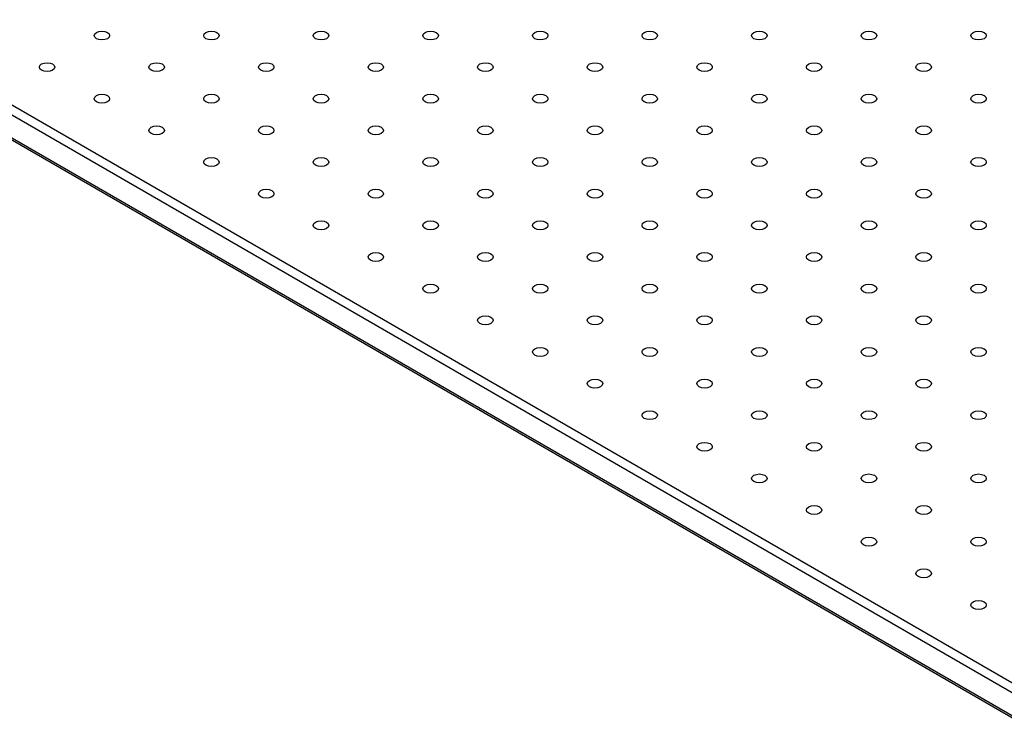
# Model space of a CAD drawing. Units: millimetres. Extents: x 5 to 289, y 4 to 204.
# Drawn here: x 219 to 254, y 115 to 140 of the extents above; entities that cross this region are included whole.
import ezdxf

# ---------------------------------------------------------------- set-up
doc = ezdxf.new("R2010")
doc.units = ezdxf.units.MM

msp = doc.modelspace()

# ---------------------------------------------------------------- linework, layer by layer
at = {"color": 7, "linetype": 'Continuous', "lineweight": 30}
for p, q in [((255.0587, 115.8315), (161.5635, 169.8051)), ((161.7207, 170.0773), (255.2159, 116.1036)), ((161.5635, 168.9886), (255.0587, 115.0149)), ((161.6096, 168.8868), (255.1048, 114.9132))]:
    msp.add_line(p, q, dxfattribs=at)
at = {"color": 7, "linetype": 'Continuous', "lineweight": 30, "flags": 128}
for points in [[(221.864, 139.7114), (221.9541, 139.7462), (222.0604, 139.7584), (222.1667, 139.7462), (222.2568, 139.7114), (222.3171, 139.6594), (222.3382, 139.598), (222.3171, 139.5367), (222.2568, 139.4847), (222.1667, 139.4499), (222.0604, 139.4377), (221.9541, 139.4499), (221.864, 139.4847), (221.8038, 139.5367), (221.7827, 139.598), (221.8038, 139.6594), (221.864, 139.7114)], [(225.7924, 139.7114), (225.8825, 139.7462), (225.9888, 139.7584), (226.0951, 139.7462), (226.1852, 139.7114), (226.2454, 139.6594), (226.2666, 139.598), (226.2454, 139.5367), (226.1852, 139.4847), (226.0951, 139.4499), (225.9888, 139.4377), (225.8825, 139.4499), (225.7924, 139.4847), (225.7322, 139.5367), (225.711, 139.598), (225.7322, 139.6594), (225.7924, 139.7114)], [(229.7208, 139.7114), (229.8109, 139.7462), (229.9172, 139.7584), (230.0235, 139.7462), (230.1136, 139.7114), (230.1738, 139.6594), (230.195, 139.598), (230.1738, 139.5367), (230.1136, 139.4847), (230.0235, 139.4499), (229.9172, 139.4377), (229.8109, 139.4499), (229.7208, 139.4847), (229.6605, 139.5367), (229.6394, 139.598), (229.6605, 139.6594), (229.7208, 139.7114)], [(233.6491, 139.7114), (233.7392, 139.7462), (233.8455, 139.7584), (233.9518, 139.7462), (234.042, 139.7114), (234.1022, 139.6594), (234.1233, 139.598), (234.1022, 139.5367), (234.042, 139.4847), (233.9518, 139.4499), (233.8455, 139.4377), (233.7392, 139.4499), (233.6491, 139.4847), (233.5889, 139.5367), (233.5678, 139.598), (233.5889, 139.6594), (233.6491, 139.7114)], [(237.5775, 139.7114), (237.6676, 139.7462), (237.7739, 139.7584), (237.8802, 139.7462), (237.9703, 139.7114), (238.0305, 139.6594), (238.0517, 139.598), (238.0305, 139.5367), (237.9703, 139.4847), (237.8802, 139.4499), (237.7739, 139.4377), (237.6676, 139.4499), (237.5775, 139.4847), (237.5173, 139.5367), (237.4961, 139.598), (237.5173, 139.6594), (237.5775, 139.7114)], [(241.5059, 139.7114), (241.596, 139.7462), (241.7023, 139.7584), (241.8086, 139.7462), (241.8987, 139.7114), (241.9589, 139.6594), (241.9801, 139.598), (241.9589, 139.5367), (241.8987, 139.4847), (241.8086, 139.4499), (241.7023, 139.4377), (241.596, 139.4499), (241.5059, 139.4847), (241.4457, 139.5367), (241.4245, 139.598), (241.4457, 139.6594), (241.5059, 139.7114)], [(245.4342, 139.7114), (245.5244, 139.7462), (245.6307, 139.7584), (245.737, 139.7462), (245.8271, 139.7114), (245.8873, 139.6594), (245.9084, 139.598), (245.8873, 139.5367), (245.8271, 139.4847), (245.737, 139.4499), (245.6307, 139.4377), (245.5244, 139.4499), (245.4342, 139.4847), (245.374, 139.5367), (245.3529, 139.598), (245.374, 139.6594), (245.4342, 139.7114)], [(249.3626, 139.7114), (249.4527, 139.7462), (249.559, 139.7584), (249.6653, 139.7462), (249.7554, 139.7114), (249.8157, 139.6594), (249.8368, 139.598), (249.8157, 139.5367), (249.7554, 139.4847), (249.6653, 139.4499), (249.559, 139.4377), (249.4527, 139.4499), (249.3626, 139.4847), (249.3024, 139.5367), (249.2813, 139.598), (249.3024, 139.6594), (249.3626, 139.7114)], [(253.291, 139.7114), (253.3811, 139.7462), (253.4874, 139.7584), (253.5937, 139.7462), (253.6838, 139.7114), (253.744, 139.6594), (253.7652, 139.598), (253.744, 139.5367), (253.6838, 139.4847), (253.5937, 139.4499), (253.4874, 139.4377), (253.3811, 139.4499), (253.291, 139.4847), (253.2308, 139.5367), (253.2096, 139.598), (253.2308, 139.6594), (253.291, 139.7114)], [(219.8998, 138.5775), (219.9899, 138.6123), (220.0962, 138.6245), (220.2025, 138.6123), (220.2927, 138.5775), (220.3529, 138.5255), (220.374, 138.4641), (220.3529, 138.4028), (220.2927, 138.3508), (220.2025, 138.316), (220.0962, 138.3038), (219.9899, 138.316), (219.8998, 138.3508), (219.8396, 138.4028), (219.8185, 138.4641), (219.8396, 138.5255), (219.8998, 138.5775)], [(223.8282, 138.5775), (223.9183, 138.6123), (224.0246, 138.6245), (224.1309, 138.6123), (224.221, 138.5775), (224.2812, 138.5255), (224.3024, 138.4641), (224.2812, 138.4028), (224.221, 138.3508), (224.1309, 138.316), (224.0246, 138.3038), (223.9183, 138.316), (223.8282, 138.3508), (223.768, 138.4028), (223.7468, 138.4641), (223.768, 138.5255), (223.8282, 138.5775)], [(227.7566, 138.5775), (227.8467, 138.6123), (227.953, 138.6245), (228.0593, 138.6123), (228.1494, 138.5775), (228.2096, 138.5255), (228.2308, 138.4641), (228.2096, 138.4028), (228.1494, 138.3508), (228.0593, 138.316), (227.953, 138.3038), (227.8467, 138.316), (227.7566, 138.3508), (227.6964, 138.4028), (227.6752, 138.4641), (227.6964, 138.5255), (227.7566, 138.5775)], [(231.6849, 138.5775), (231.7751, 138.6123), (231.8814, 138.6245), (231.9877, 138.6123), (232.0778, 138.5775), (232.138, 138.5255), (232.1591, 138.4641), (232.138, 138.4028), (232.0778, 138.3508), (231.9877, 138.316), (231.8814, 138.3038), (231.7751, 138.316), (231.6849, 138.3508), (231.6247, 138.4028), (231.6036, 138.4641), (231.6247, 138.5255), (231.6849, 138.5775)], [(235.6133, 138.5775), (235.7034, 138.6123), (235.8097, 138.6245), (235.916, 138.6123), (236.0061, 138.5775), (236.0664, 138.5255), (236.0875, 138.4641), (236.0664, 138.4028), (236.0061, 138.3508), (235.916, 138.316), (235.8097, 138.3038), (235.7034, 138.316), (235.6133, 138.3508), (235.5531, 138.4028), (235.532, 138.4641), (235.5531, 138.5255), (235.6133, 138.5775)], [(239.5417, 138.5775), (239.6318, 138.6123), (239.7381, 138.6245), (239.8444, 138.6123), (239.9345, 138.5775), (239.9947, 138.5255), (240.0159, 138.4641), (239.9947, 138.4028), (239.9345, 138.3508), (239.8444, 138.316), (239.7381, 138.3038), (239.6318, 138.316), (239.5417, 138.3508), (239.4815, 138.4028), (239.4603, 138.4641), (239.4815, 138.5255), (239.5417, 138.5775)], [(243.4701, 138.5775), (243.5602, 138.6123), (243.6665, 138.6245), (243.7728, 138.6123), (243.8629, 138.5775), (243.9231, 138.5255), (243.9442, 138.4641), (243.9231, 138.4028), (243.8629, 138.3508), (243.7728, 138.316), (243.6665, 138.3038), (243.5602, 138.316), (243.4701, 138.3508), (243.4098, 138.4028), (243.3887, 138.4641), (243.4098, 138.5255), (243.4701, 138.5775)], [(247.3984, 138.5775), (247.4885, 138.6123), (247.5948, 138.6245), (247.7011, 138.6123), (247.7913, 138.5775), (247.8515, 138.5255), (247.8726, 138.4641), (247.8515, 138.4028), (247.7913, 138.3508), (247.7011, 138.316), (247.5948, 138.3038), (247.4885, 138.316), (247.3984, 138.3508), (247.3382, 138.4028), (247.3171, 138.4641), (247.3382, 138.5255), (247.3984, 138.5775)], [(251.3268, 138.5775), (251.4169, 138.6123), (251.5232, 138.6245), (251.6295, 138.6123), (251.7196, 138.5775), (251.7798, 138.5255), (251.801, 138.4641), (251.7798, 138.4028), (251.7196, 138.3508), (251.6295, 138.316), (251.5232, 138.3038), (251.4169, 138.316), (251.3268, 138.3508), (251.2666, 138.4028), (251.2454, 138.4641), (251.2666, 138.5255), (251.3268, 138.5775)], [(221.864, 137.4436), (221.9541, 137.4784), (222.0604, 137.4906), (222.1667, 137.4784), (222.2568, 137.4436), (222.3171, 137.3916), (222.3382, 137.3302), (222.3171, 137.2689), (222.2568, 137.2169), (222.1667, 137.1821), (222.0604, 137.1699), (221.9541, 137.1821), (221.864, 137.2169), (221.8038, 137.2689), (221.7827, 137.3302), (221.8038, 137.3916), (221.864, 137.4436)], [(225.7924, 137.4436), (225.8825, 137.4784), (225.9888, 137.4906), (226.0951, 137.4784), (226.1852, 137.4436), (226.2454, 137.3916), (226.2666, 137.3302), (226.2454, 137.2689), (226.1852, 137.2169), (226.0951, 137.1821), (225.9888, 137.1699), (225.8825, 137.1821), (225.7924, 137.2169), (225.7322, 137.2689), (225.711, 137.3302), (225.7322, 137.3916), (225.7924, 137.4436)], [(229.7208, 137.4436), (229.8109, 137.4784), (229.9172, 137.4906), (230.0235, 137.4784), (230.1136, 137.4436), (230.1738, 137.3916), (230.195, 137.3302), (230.1738, 137.2689), (230.1136, 137.2169), (230.0235, 137.1821), (229.9172, 137.1699), (229.8109, 137.1821), (229.7208, 137.2169), (229.6605, 137.2689), (229.6394, 137.3302), (229.6605, 137.3916), (229.7208, 137.4436)], [(233.6491, 137.4436), (233.7392, 137.4784), (233.8455, 137.4906), (233.9518, 137.4784), (234.042, 137.4436), (234.1022, 137.3916), (234.1233, 137.3302), (234.1022, 137.2689), (234.042, 137.2169), (233.9518, 137.1821), (233.8455, 137.1699), (233.7392, 137.1821), (233.6491, 137.2169), (233.5889, 137.2689), (233.5678, 137.3302), (233.5889, 137.3916), (233.6491, 137.4436)], [(237.5775, 137.4436), (237.6676, 137.4784), (237.7739, 137.4906), (237.8802, 137.4784), (237.9703, 137.4436), (238.0305, 137.3916), (238.0517, 137.3302), (238.0305, 137.2689), (237.9703, 137.2169), (237.8802, 137.1821), (237.7739, 137.1699), (237.6676, 137.1821), (237.5775, 137.2169), (237.5173, 137.2689), (237.4961, 137.3302), (237.5173, 137.3916), (237.5775, 137.4436)], [(241.5059, 137.4436), (241.596, 137.4784), (241.7023, 137.4906), (241.8086, 137.4784), (241.8987, 137.4436), (241.9589, 137.3916), (241.9801, 137.3302), (241.9589, 137.2689), (241.8987, 137.2169), (241.8086, 137.1821), (241.7023, 137.1699), (241.596, 137.1821), (241.5059, 137.2169), (241.4457, 137.2689), (241.4245, 137.3302), (241.4457, 137.3916), (241.5059, 137.4436)], [(245.4342, 137.4436), (245.5244, 137.4784), (245.6307, 137.4906), (245.737, 137.4784), (245.8271, 137.4436), (245.8873, 137.3916), (245.9084, 137.3302), (245.8873, 137.2689), (245.8271, 137.2169), (245.737, 137.1821), (245.6307, 137.1699), (245.5244, 137.1821), (245.4342, 137.2169), (245.374, 137.2689), (245.3529, 137.3302), (245.374, 137.3916), (245.4342, 137.4436)], [(249.3626, 137.4436), (249.4527, 137.4784), (249.559, 137.4906), (249.6653, 137.4784), (249.7554, 137.4436), (249.8157, 137.3916), (249.8368, 137.3302), (249.8157, 137.2689), (249.7554, 137.2169), (249.6653, 137.1821), (249.559, 137.1699), (249.4527, 137.1821), (249.3626, 137.2169), (249.3024, 137.2689), (249.2813, 137.3302), (249.3024, 137.3916), (249.3626, 137.4436)], [(253.291, 137.4436), (253.3811, 137.4784), (253.4874, 137.4906), (253.5937, 137.4784), (253.6838, 137.4436), (253.744, 137.3916), (253.7652, 137.3302), (253.744, 137.2689), (253.6838, 137.2169), (253.5937, 137.1821), (253.4874, 137.1699), (253.3811, 137.1821), (253.291, 137.2169), (253.2308, 137.2689), (253.2096, 137.3302), (253.2308, 137.3916), (253.291, 137.4436)], [(223.8282, 136.3097), (223.9183, 136.3445), (224.0246, 136.3567), (224.1309, 136.3445), (224.221, 136.3097), (224.2812, 136.2577), (224.3024, 136.1963), (224.2812, 136.135), (224.221, 136.083), (224.1309, 136.0482), (224.0246, 136.036), (223.9183, 136.0482), (223.8282, 136.083), (223.768, 136.135), (223.7468, 136.1963), (223.768, 136.2577), (223.8282, 136.3097)], [(227.7566, 136.3097), (227.8467, 136.3445), (227.953, 136.3567), (228.0593, 136.3445), (228.1494, 136.3097), (228.2096, 136.2577), (228.2308, 136.1963), (228.2096, 136.135), (228.1494, 136.083), (228.0593, 136.0482), (227.953, 136.036), (227.8467, 136.0482), (227.7566, 136.083), (227.6964, 136.135), (227.6752, 136.1963), (227.6964, 136.2577), (227.7566, 136.3097)], [(231.6849, 136.3097), (231.7751, 136.3445), (231.8814, 136.3567), (231.9877, 136.3445), (232.0778, 136.3097), (232.138, 136.2577), (232.1591, 136.1963), (232.138, 136.135), (232.0778, 136.083), (231.9877, 136.0482), (231.8814, 136.036), (231.7751, 136.0482), (231.6849, 136.083), (231.6247, 136.135), (231.6036, 136.1963), (231.6247, 136.2577), (231.6849, 136.3097)], [(235.6133, 136.3097), (235.7034, 136.3445), (235.8097, 136.3567), (235.916, 136.3445), (236.0061, 136.3097), (236.0664, 136.2577), (236.0875, 136.1963), (236.0664, 136.135), (236.0061, 136.083), (235.916, 136.0482), (235.8097, 136.036), (235.7034, 136.0482), (235.6133, 136.083), (235.5531, 136.135), (235.532, 136.1963), (235.5531, 136.2577), (235.6133, 136.3097)], [(239.5417, 136.3097), (239.6318, 136.3445), (239.7381, 136.3567), (239.8444, 136.3445), (239.9345, 136.3097), (239.9947, 136.2577), (240.0159, 136.1963), (239.9947, 136.135), (239.9345, 136.083), (239.8444, 136.0482), (239.7381, 136.036), (239.6318, 136.0482), (239.5417, 136.083), (239.4815, 136.135), (239.4603, 136.1963), (239.4815, 136.2577), (239.5417, 136.3097)], [(243.4701, 136.3097), (243.5602, 136.3445), (243.6665, 136.3567), (243.7728, 136.3445), (243.8629, 136.3097), (243.9231, 136.2577), (243.9442, 136.1963), (243.9231, 136.135), (243.8629, 136.083), (243.7728, 136.0482), (243.6665, 136.036), (243.5602, 136.0482), (243.4701, 136.083), (243.4098, 136.135), (243.3887, 136.1963), (243.4098, 136.2577), (243.4701, 136.3097)], [(247.3984, 136.3097), (247.4885, 136.3445), (247.5948, 136.3567), (247.7011, 136.3445), (247.7913, 136.3097), (247.8515, 136.2577), (247.8726, 136.1963), (247.8515, 136.135), (247.7913, 136.083), (247.7011, 136.0482), (247.5948, 136.036), (247.4885, 136.0482), (247.3984, 136.083), (247.3382, 136.135), (247.3171, 136.1963), (247.3382, 136.2577), (247.3984, 136.3097)], [(251.3268, 136.3097), (251.4169, 136.3445), (251.5232, 136.3567), (251.6295, 136.3445), (251.7196, 136.3097), (251.7798, 136.2577), (251.801, 136.1963), (251.7798, 136.135), (251.7196, 136.083), (251.6295, 136.0482), (251.5232, 136.036), (251.4169, 136.0482), (251.3268, 136.083), (251.2666, 136.135), (251.2454, 136.1963), (251.2666, 136.2577), (251.3268, 136.3097)], [(225.7924, 135.1758), (225.8825, 135.2106), (225.9888, 135.2228), (226.0951, 135.2106), (226.1852, 135.1758), (226.2454, 135.1238), (226.2666, 135.0624), (226.2454, 135.0011), (226.1852, 134.9491), (226.0951, 134.9143), (225.9888, 134.9021), (225.8825, 134.9143), (225.7924, 134.9491), (225.7322, 135.0011), (225.711, 135.0624), (225.7322, 135.1238), (225.7924, 135.1758)], [(229.7208, 135.1758), (229.8109, 135.2106), (229.9172, 135.2228), (230.0235, 135.2106), (230.1136, 135.1758), (230.1738, 135.1238), (230.195, 135.0624), (230.1738, 135.0011), (230.1136, 134.9491), (230.0235, 134.9143), (229.9172, 134.9021), (229.8109, 134.9143), (229.7208, 134.9491), (229.6605, 135.0011), (229.6394, 135.0624), (229.6605, 135.1238), (229.7208, 135.1758)], [(233.6491, 135.1758), (233.7392, 135.2106), (233.8455, 135.2228), (233.9518, 135.2106), (234.042, 135.1758), (234.1022, 135.1238), (234.1233, 135.0624), (234.1022, 135.0011), (234.042, 134.9491), (233.9518, 134.9143), (233.8455, 134.9021), (233.7392, 134.9143), (233.6491, 134.9491), (233.5889, 135.0011), (233.5678, 135.0624), (233.5889, 135.1238), (233.6491, 135.1758)], [(237.5775, 135.1758), (237.6676, 135.2106), (237.7739, 135.2228), (237.8802, 135.2106), (237.9703, 135.1758), (238.0305, 135.1238), (238.0517, 135.0624), (238.0305, 135.0011), (237.9703, 134.9491), (237.8802, 134.9143), (237.7739, 134.9021), (237.6676, 134.9143), (237.5775, 134.9491), (237.5173, 135.0011), (237.4961, 135.0624), (237.5173, 135.1238), (237.5775, 135.1758)], [(241.5059, 135.1758), (241.596, 135.2106), (241.7023, 135.2228), (241.8086, 135.2106), (241.8987, 135.1758), (241.9589, 135.1238), (241.9801, 135.0624), (241.9589, 135.0011), (241.8987, 134.9491), (241.8086, 134.9143), (241.7023, 134.9021), (241.596, 134.9143), (241.5059, 134.9491), (241.4457, 135.0011), (241.4245, 135.0624), (241.4457, 135.1238), (241.5059, 135.1758)], [(245.4342, 135.1758), (245.5244, 135.2106), (245.6307, 135.2228), (245.737, 135.2106), (245.8271, 135.1758), (245.8873, 135.1238), (245.9084, 135.0624), (245.8873, 135.0011), (245.8271, 134.9491), (245.737, 134.9143), (245.6307, 134.9021), (245.5244, 134.9143), (245.4342, 134.9491), (245.374, 135.0011), (245.3529, 135.0624), (245.374, 135.1238), (245.4342, 135.1758)], [(249.3626, 135.1758), (249.4527, 135.2106), (249.559, 135.2228), (249.6653, 135.2106), (249.7554, 135.1758), (249.8157, 135.1238), (249.8368, 135.0624), (249.8157, 135.0011), (249.7554, 134.9491), (249.6653, 134.9143), (249.559, 134.9021), (249.4527, 134.9143), (249.3626, 134.9491), (249.3024, 135.0011), (249.2813, 135.0624), (249.3024, 135.1238), (249.3626, 135.1758)], [(253.291, 135.1758), (253.3811, 135.2106), (253.4874, 135.2228), (253.5937, 135.2106), (253.6838, 135.1758), (253.744, 135.1238), (253.7652, 135.0624), (253.744, 135.0011), (253.6838, 134.9491), (253.5937, 134.9143), (253.4874, 134.9021), (253.3811, 134.9143), (253.291, 134.9491), (253.2308, 135.0011), (253.2096, 135.0624), (253.2308, 135.1238), (253.291, 135.1758)], [(227.7566, 134.0419), (227.8467, 134.0767), (227.953, 134.0889), (228.0593, 134.0767), (228.1494, 134.0419), (228.2096, 133.9899), (228.2308, 133.9285), (228.2096, 133.8672), (228.1494, 133.8152), (228.0593, 133.7804), (227.953, 133.7682), (227.8467, 133.7804), (227.7566, 133.8152), (227.6964, 133.8672), (227.6752, 133.9285), (227.6964, 133.9899), (227.7566, 134.0419)], [(231.6849, 134.0419), (231.7751, 134.0767), (231.8814, 134.0889), (231.9877, 134.0767), (232.0778, 134.0419), (232.138, 133.9899), (232.1591, 133.9285), (232.138, 133.8672), (232.0778, 133.8152), (231.9877, 133.7804), (231.8814, 133.7682), (231.7751, 133.7804), (231.6849, 133.8152), (231.6247, 133.8672), (231.6036, 133.9285), (231.6247, 133.9899), (231.6849, 134.0419)], [(235.6133, 134.0419), (235.7034, 134.0767), (235.8097, 134.0889), (235.916, 134.0767), (236.0061, 134.0419), (236.0664, 133.9899), (236.0875, 133.9285), (236.0664, 133.8672), (236.0061, 133.8152), (235.916, 133.7804), (235.8097, 133.7682), (235.7034, 133.7804), (235.6133, 133.8152), (235.5531, 133.8672), (235.532, 133.9285), (235.5531, 133.9899), (235.6133, 134.0419)], [(239.5417, 134.0419), (239.6318, 134.0767), (239.7381, 134.0889), (239.8444, 134.0767), (239.9345, 134.0419), (239.9947, 133.9899), (240.0159, 133.9285), (239.9947, 133.8672), (239.9345, 133.8152), (239.8444, 133.7804), (239.7381, 133.7682), (239.6318, 133.7804), (239.5417, 133.8152), (239.4815, 133.8672), (239.4603, 133.9285), (239.4815, 133.9899), (239.5417, 134.0419)], [(243.4701, 134.0419), (243.5602, 134.0767), (243.6665, 134.0889), (243.7728, 134.0767), (243.8629, 134.0419), (243.9231, 133.9899), (243.9442, 133.9285), (243.9231, 133.8672), (243.8629, 133.8152), (243.7728, 133.7804), (243.6665, 133.7682), (243.5602, 133.7804), (243.4701, 133.8152), (243.4098, 133.8672), (243.3887, 133.9285), (243.4098, 133.9899), (243.4701, 134.0419)], [(247.3984, 134.0419), (247.4885, 134.0767), (247.5948, 134.0889), (247.7011, 134.0767), (247.7913, 134.0419), (247.8515, 133.9899), (247.8726, 133.9285), (247.8515, 133.8672), (247.7913, 133.8152), (247.7011, 133.7804), (247.5948, 133.7682), (247.4885, 133.7804), (247.3984, 133.8152), (247.3382, 133.8672), (247.3171, 133.9285), (247.3382, 133.9899), (247.3984, 134.0419)], [(251.3268, 134.0419), (251.4169, 134.0767), (251.5232, 134.0889), (251.6295, 134.0767), (251.7196, 134.0419), (251.7798, 133.9899), (251.801, 133.9285), (251.7798, 133.8672), (251.7196, 133.8152), (251.6295, 133.7804), (251.5232, 133.7682), (251.4169, 133.7804), (251.3268, 133.8152), (251.2666, 133.8672), (251.2454, 133.9285), (251.2666, 133.9899), (251.3268, 134.0419)], [(229.7208, 132.908), (229.8109, 132.9428), (229.9172, 132.955), (230.0235, 132.9428), (230.1136, 132.908), (230.1738, 132.856), (230.195, 132.7946), (230.1738, 132.7333), (230.1136, 132.6813), (230.0235, 132.6465), (229.9172, 132.6343), (229.8109, 132.6465), (229.7208, 132.6813), (229.6605, 132.7333), (229.6394, 132.7946), (229.6605, 132.856), (229.7208, 132.908)], [(233.6491, 132.908), (233.7392, 132.9428), (233.8455, 132.955), (233.9518, 132.9428), (234.042, 132.908), (234.1022, 132.856), (234.1233, 132.7946), (234.1022, 132.7333), (234.042, 132.6813), (233.9518, 132.6465), (233.8455, 132.6343), (233.7392, 132.6465), (233.6491, 132.6813), (233.5889, 132.7333), (233.5678, 132.7946), (233.5889, 132.856), (233.6491, 132.908)], [(237.5775, 132.908), (237.6676, 132.9428), (237.7739, 132.955), (237.8802, 132.9428), (237.9703, 132.908), (238.0305, 132.856), (238.0517, 132.7946), (238.0305, 132.7333), (237.9703, 132.6813), (237.8802, 132.6465), (237.7739, 132.6343), (237.6676, 132.6465), (237.5775, 132.6813), (237.5173, 132.7333), (237.4961, 132.7946), (237.5173, 132.856), (237.5775, 132.908)], [(241.5059, 132.908), (241.596, 132.9428), (241.7023, 132.955), (241.8086, 132.9428), (241.8987, 132.908), (241.9589, 132.856), (241.9801, 132.7946), (241.9589, 132.7333), (241.8987, 132.6813), (241.8086, 132.6465), (241.7023, 132.6343), (241.596, 132.6465), (241.5059, 132.6813), (241.4457, 132.7333), (241.4245, 132.7946), (241.4457, 132.856), (241.5059, 132.908)], [(245.4342, 132.908), (245.5244, 132.9428), (245.6307, 132.955), (245.737, 132.9428), (245.8271, 132.908), (245.8873, 132.856), (245.9084, 132.7946), (245.8873, 132.7333), (245.8271, 132.6813), (245.737, 132.6465), (245.6307, 132.6343), (245.5244, 132.6465), (245.4342, 132.6813), (245.374, 132.7333), (245.3529, 132.7946), (245.374, 132.856), (245.4342, 132.908)], [(249.3626, 132.908), (249.4527, 132.9428), (249.559, 132.955), (249.6653, 132.9428), (249.7554, 132.908), (249.8157, 132.856), (249.8368, 132.7946), (249.8157, 132.7333), (249.7554, 132.6813), (249.6653, 132.6465), (249.559, 132.6343), (249.4527, 132.6465), (249.3626, 132.6813), (249.3024, 132.7333), (249.2813, 132.7946), (249.3024, 132.856), (249.3626, 132.908)], [(253.291, 132.908), (253.3811, 132.9428), (253.4874, 132.955), (253.5937, 132.9428), (253.6838, 132.908), (253.744, 132.856), (253.7652, 132.7946), (253.744, 132.7333), (253.6838, 132.6813), (253.5937, 132.6465), (253.4874, 132.6343), (253.3811, 132.6465), (253.291, 132.6813), (253.2308, 132.7333), (253.2096, 132.7946), (253.2308, 132.856), (253.291, 132.908)], [(231.6849, 131.7741), (231.7751, 131.8089), (231.8814, 131.8211), (231.9877, 131.8089), (232.0778, 131.7741), (232.138, 131.7221), (232.1591, 131.6607), (232.138, 131.5994), (232.0778, 131.5474), (231.9877, 131.5126), (231.8814, 131.5004), (231.7751, 131.5126), (231.6849, 131.5474), (231.6247, 131.5994), (231.6036, 131.6607), (231.6247, 131.7221), (231.6849, 131.7741)], [(235.6133, 131.7741), (235.7034, 131.8089), (235.8097, 131.8211), (235.916, 131.8089), (236.0061, 131.7741), (236.0664, 131.7221), (236.0875, 131.6607), (236.0664, 131.5994), (236.0061, 131.5474), (235.916, 131.5126), (235.8097, 131.5004), (235.7034, 131.5126), (235.6133, 131.5474), (235.5531, 131.5994), (235.532, 131.6607), (235.5531, 131.7221), (235.6133, 131.7741)], [(239.5417, 131.7741), (239.6318, 131.8089), (239.7381, 131.8211), (239.8444, 131.8089), (239.9345, 131.7741), (239.9947, 131.7221), (240.0159, 131.6607), (239.9947, 131.5994), (239.9345, 131.5474), (239.8444, 131.5126), (239.7381, 131.5004), (239.6318, 131.5126), (239.5417, 131.5474), (239.4815, 131.5994), (239.4603, 131.6607), (239.4815, 131.7221), (239.5417, 131.7741)], [(243.4701, 131.7741), (243.5602, 131.8089), (243.6665, 131.8211), (243.7728, 131.8089), (243.8629, 131.7741), (243.9231, 131.7221), (243.9442, 131.6607), (243.9231, 131.5994), (243.8629, 131.5474), (243.7728, 131.5126), (243.6665, 131.5004), (243.5602, 131.5126), (243.4701, 131.5474), (243.4098, 131.5994), (243.3887, 131.6607), (243.4098, 131.7221), (243.4701, 131.7741)], [(247.3984, 131.7741), (247.4885, 131.8089), (247.5948, 131.8211), (247.7011, 131.8089), (247.7913, 131.7741), (247.8515, 131.7221), (247.8726, 131.6607), (247.8515, 131.5994), (247.7913, 131.5474), (247.7011, 131.5126), (247.5948, 131.5004), (247.4885, 131.5126), (247.3984, 131.5474), (247.3382, 131.5994), (247.3171, 131.6607), (247.3382, 131.7221), (247.3984, 131.7741)], [(251.3268, 131.7741), (251.4169, 131.8089), (251.5232, 131.8211), (251.6295, 131.8089), (251.7196, 131.7741), (251.7798, 131.7221), (251.801, 131.6607), (251.7798, 131.5994), (251.7196, 131.5474), (251.6295, 131.5126), (251.5232, 131.5004), (251.4169, 131.5126), (251.3268, 131.5474), (251.2666, 131.5994), (251.2454, 131.6607), (251.2666, 131.7221), (251.3268, 131.7741)], [(233.6491, 130.6402), (233.7392, 130.675), (233.8455, 130.6872), (233.9518, 130.675), (234.042, 130.6402), (234.1022, 130.5882), (234.1233, 130.5268), (234.1022, 130.4655), (234.042, 130.4135), (233.9518, 130.3787), (233.8455, 130.3665), (233.7392, 130.3787), (233.6491, 130.4135), (233.5889, 130.4655), (233.5678, 130.5268), (233.5889, 130.5882), (233.6491, 130.6402)], [(237.5775, 130.6402), (237.6676, 130.675), (237.7739, 130.6872), (237.8802, 130.675), (237.9703, 130.6402), (238.0305, 130.5882), (238.0517, 130.5268), (238.0305, 130.4655), (237.9703, 130.4135), (237.8802, 130.3787), (237.7739, 130.3665), (237.6676, 130.3787), (237.5775, 130.4135), (237.5173, 130.4655), (237.4961, 130.5268), (237.5173, 130.5882), (237.5775, 130.6402)], [(241.5059, 130.6402), (241.596, 130.675), (241.7023, 130.6872), (241.8086, 130.675), (241.8987, 130.6402), (241.9589, 130.5882), (241.9801, 130.5268), (241.9589, 130.4655), (241.8987, 130.4135), (241.8086, 130.3787), (241.7023, 130.3665), (241.596, 130.3787), (241.5059, 130.4135), (241.4457, 130.4655), (241.4245, 130.5268), (241.4457, 130.5882), (241.5059, 130.6402)], [(245.4342, 130.6402), (245.5244, 130.675), (245.6307, 130.6872), (245.737, 130.675), (245.8271, 130.6402), (245.8873, 130.5882), (245.9084, 130.5268), (245.8873, 130.4655), (245.8271, 130.4135), (245.737, 130.3787), (245.6307, 130.3665), (245.5244, 130.3787), (245.4342, 130.4135), (245.374, 130.4655), (245.3529, 130.5268), (245.374, 130.5882), (245.4342, 130.6402)], [(249.3626, 130.6402), (249.4527, 130.675), (249.559, 130.6872), (249.6653, 130.675), (249.7554, 130.6402), (249.8157, 130.5882), (249.8368, 130.5268), (249.8157, 130.4655), (249.7554, 130.4135), (249.6653, 130.3787), (249.559, 130.3665), (249.4527, 130.3787), (249.3626, 130.4135), (249.3024, 130.4655), (249.2813, 130.5268), (249.3024, 130.5882), (249.3626, 130.6402)], [(253.291, 130.6402), (253.3811, 130.675), (253.4874, 130.6872), (253.5937, 130.675), (253.6838, 130.6402), (253.744, 130.5882), (253.7652, 130.5268), (253.744, 130.4655), (253.6838, 130.4135), (253.5937, 130.3787), (253.4874, 130.3665), (253.3811, 130.3787), (253.291, 130.4135), (253.2308, 130.4655), (253.2096, 130.5268), (253.2308, 130.5882), (253.291, 130.6402)], [(235.6133, 129.5063), (235.7034, 129.5411), (235.8097, 129.5533), (235.916, 129.5411), (236.0061, 129.5063), (236.0664, 129.4543), (236.0875, 129.3929), (236.0664, 129.3316), (236.0061, 129.2796), (235.916, 129.2448), (235.8097, 129.2326), (235.7034, 129.2448), (235.6133, 129.2796), (235.5531, 129.3316), (235.532, 129.3929), (235.5531, 129.4543), (235.6133, 129.5063)], [(239.5417, 129.5063), (239.6318, 129.5411), (239.7381, 129.5533), (239.8444, 129.5411), (239.9345, 129.5063), (239.9947, 129.4543), (240.0159, 129.3929), (239.9947, 129.3316), (239.9345, 129.2796), (239.8444, 129.2448), (239.7381, 129.2326), (239.6318, 129.2448), (239.5417, 129.2796), (239.4815, 129.3316), (239.4603, 129.3929), (239.4815, 129.4543), (239.5417, 129.5063)], [(243.4701, 129.5063), (243.5602, 129.5411), (243.6665, 129.5533), (243.7728, 129.5411), (243.8629, 129.5063), (243.9231, 129.4543), (243.9442, 129.3929), (243.9231, 129.3316), (243.8629, 129.2796), (243.7728, 129.2448), (243.6665, 129.2326), (243.5602, 129.2448), (243.4701, 129.2796), (243.4098, 129.3316), (243.3887, 129.3929), (243.4098, 129.4543), (243.4701, 129.5063)], [(247.3984, 129.5063), (247.4885, 129.5411), (247.5948, 129.5533), (247.7011, 129.5411), (247.7913, 129.5063), (247.8515, 129.4543), (247.8726, 129.3929), (247.8515, 129.3316), (247.7913, 129.2796), (247.7011, 129.2448), (247.5948, 129.2326), (247.4885, 129.2448), (247.3984, 129.2796), (247.3382, 129.3316), (247.3171, 129.3929), (247.3382, 129.4543), (247.3984, 129.5063)], [(251.3268, 129.5063), (251.4169, 129.5411), (251.5232, 129.5533), (251.6295, 129.5411), (251.7196, 129.5063), (251.7798, 129.4543), (251.801, 129.3929), (251.7798, 129.3316), (251.7196, 129.2796), (251.6295, 129.2448), (251.5232, 129.2326), (251.4169, 129.2448), (251.3268, 129.2796), (251.2666, 129.3316), (251.2454, 129.3929), (251.2666, 129.4543), (251.3268, 129.5063)], [(237.5775, 128.3724), (237.6676, 128.4072), (237.7739, 128.4194), (237.8802, 128.4072), (237.9703, 128.3724), (238.0305, 128.3204), (238.0517, 128.259), (238.0305, 128.1977), (237.9703, 128.1457), (237.8802, 128.1109), (237.7739, 128.0987), (237.6676, 128.1109), (237.5775, 128.1457), (237.5173, 128.1977), (237.4961, 128.259), (237.5173, 128.3204), (237.5775, 128.3724)], [(241.5059, 128.3724), (241.596, 128.4072), (241.7023, 128.4194), (241.8086, 128.4072), (241.8987, 128.3724), (241.9589, 128.3204), (241.9801, 128.259), (241.9589, 128.1977), (241.8987, 128.1457), (241.8086, 128.1109), (241.7023, 128.0987), (241.596, 128.1109), (241.5059, 128.1457), (241.4457, 128.1977), (241.4245, 128.259), (241.4457, 128.3204), (241.5059, 128.3724)], [(245.4342, 128.3724), (245.5244, 128.4072), (245.6307, 128.4194), (245.737, 128.4072), (245.8271, 128.3724), (245.8873, 128.3204), (245.9084, 128.259), (245.8873, 128.1977), (245.8271, 128.1457), (245.737, 128.1109), (245.6307, 128.0987), (245.5244, 128.1109), (245.4342, 128.1457), (245.374, 128.1977), (245.3529, 128.259), (245.374, 128.3204), (245.4342, 128.3724)], [(249.3626, 128.3724), (249.4527, 128.4072), (249.559, 128.4194), (249.6653, 128.4072), (249.7554, 128.3724), (249.8157, 128.3204), (249.8368, 128.259), (249.8157, 128.1977), (249.7554, 128.1457), (249.6653, 128.1109), (249.559, 128.0987), (249.4527, 128.1109), (249.3626, 128.1457), (249.3024, 128.1977), (249.2813, 128.259), (249.3024, 128.3204), (249.3626, 128.3724)], [(253.291, 128.3724), (253.3811, 128.4072), (253.4874, 128.4194), (253.5937, 128.4072), (253.6838, 128.3724), (253.744, 128.3204), (253.7652, 128.259), (253.744, 128.1977), (253.6838, 128.1457), (253.5937, 128.1109), (253.4874, 128.0987), (253.3811, 128.1109), (253.291, 128.1457), (253.2308, 128.1977), (253.2096, 128.259), (253.2308, 128.3204), (253.291, 128.3724)], [(239.5417, 127.2385), (239.6318, 127.2733), (239.7381, 127.2855), (239.8444, 127.2733), (239.9345, 127.2385), (239.9947, 127.1865), (240.0159, 127.1251), (239.9947, 127.0638), (239.9345, 127.0118), (239.8444, 126.977), (239.7381, 126.9648), (239.6318, 126.977), (239.5417, 127.0118), (239.4815, 127.0638), (239.4603, 127.1251), (239.4815, 127.1865), (239.5417, 127.2385)], [(243.4701, 127.2385), (243.5602, 127.2733), (243.6665, 127.2855), (243.7728, 127.2733), (243.8629, 127.2385), (243.9231, 127.1865), (243.9442, 127.1251), (243.9231, 127.0638), (243.8629, 127.0118), (243.7728, 126.977), (243.6665, 126.9648), (243.5602, 126.977), (243.4701, 127.0118), (243.4098, 127.0638), (243.3887, 127.1251), (243.4098, 127.1865), (243.4701, 127.2385)], [(247.3984, 127.2385), (247.4885, 127.2733), (247.5948, 127.2855), (247.7011, 127.2733), (247.7913, 127.2385), (247.8515, 127.1865), (247.8726, 127.1251), (247.8515, 127.0638), (247.7913, 127.0118), (247.7011, 126.977), (247.5948, 126.9648), (247.4885, 126.977), (247.3984, 127.0118), (247.3382, 127.0638), (247.3171, 127.1251), (247.3382, 127.1865), (247.3984, 127.2385)], [(251.3268, 127.2385), (251.4169, 127.2733), (251.5232, 127.2855), (251.6295, 127.2733), (251.7196, 127.2385), (251.7798, 127.1865), (251.801, 127.1251), (251.7798, 127.0638), (251.7196, 127.0118), (251.6295, 126.977), (251.5232, 126.9648), (251.4169, 126.977), (251.3268, 127.0118), (251.2666, 127.0638), (251.2454, 127.1251), (251.2666, 127.1865), (251.3268, 127.2385)], [(241.5059, 126.1046), (241.596, 126.1394), (241.7023, 126.1516), (241.8086, 126.1394), (241.8987, 126.1046), (241.9589, 126.0526), (241.9801, 125.9912), (241.9589, 125.9299), (241.8987, 125.8779), (241.8086, 125.8431), (241.7023, 125.8309), (241.596, 125.8431), (241.5059, 125.8779), (241.4457, 125.9299), (241.4245, 125.9912), (241.4457, 126.0526), (241.5059, 126.1046)], [(245.4342, 126.1046), (245.5244, 126.1394), (245.6307, 126.1516), (245.737, 126.1394), (245.8271, 126.1046), (245.8873, 126.0526), (245.9084, 125.9912), (245.8873, 125.9299), (245.8271, 125.8779), (245.737, 125.8431), (245.6307, 125.8309), (245.5244, 125.8431), (245.4342, 125.8779), (245.374, 125.9299), (245.3529, 125.9912), (245.374, 126.0526), (245.4342, 126.1046)], [(249.3626, 126.1046), (249.4527, 126.1394), (249.559, 126.1516), (249.6653, 126.1394), (249.7554, 126.1046), (249.8157, 126.0526), (249.8368, 125.9912), (249.8157, 125.9299), (249.7554, 125.8779), (249.6653, 125.8431), (249.559, 125.8309), (249.4527, 125.8431), (249.3626, 125.8779), (249.3024, 125.9299), (249.2813, 125.9912), (249.3024, 126.0526), (249.3626, 126.1046)], [(253.291, 126.1046), (253.3811, 126.1394), (253.4874, 126.1516), (253.5937, 126.1394), (253.6838, 126.1046), (253.744, 126.0526), (253.7652, 125.9912), (253.744, 125.9299), (253.6838, 125.8779), (253.5937, 125.8431), (253.4874, 125.8309), (253.3811, 125.8431), (253.291, 125.8779), (253.2308, 125.9299), (253.2096, 125.9912), (253.2308, 126.0526), (253.291, 126.1046)], [(243.4701, 124.9707), (243.5602, 125.0055), (243.6665, 125.0177), (243.7728, 125.0055), (243.8629, 124.9707), (243.9231, 124.9187), (243.9442, 124.8573), (243.9231, 124.796), (243.8629, 124.744), (243.7728, 124.7092), (243.6665, 124.697), (243.5602, 124.7092), (243.4701, 124.744), (243.4098, 124.796), (243.3887, 124.8573), (243.4098, 124.9187), (243.4701, 124.9707)], [(247.3984, 124.9707), (247.4885, 125.0055), (247.5948, 125.0177), (247.7011, 125.0055), (247.7913, 124.9707), (247.8515, 124.9187), (247.8726, 124.8573), (247.8515, 124.796), (247.7913, 124.744), (247.7011, 124.7092), (247.5948, 124.697), (247.4885, 124.7092), (247.3984, 124.744), (247.3382, 124.796), (247.3171, 124.8573), (247.3382, 124.9187), (247.3984, 124.9707)], [(251.3268, 124.9707), (251.4169, 125.0055), (251.5232, 125.0177), (251.6295, 125.0055), (251.7196, 124.9707), (251.7798, 124.9187), (251.801, 124.8573), (251.7798, 124.796), (251.7196, 124.744), (251.6295, 124.7092), (251.5232, 124.697), (251.4169, 124.7092), (251.3268, 124.744), (251.2666, 124.796), (251.2454, 124.8573), (251.2666, 124.9187), (251.3268, 124.9707)], [(245.4342, 123.8368), (245.5244, 123.8716), (245.6307, 123.8838), (245.737, 123.8716), (245.8271, 123.8368), (245.8873, 123.7848), (245.9084, 123.7234), (245.8873, 123.6621), (245.8271, 123.6101), (245.737, 123.5753), (245.6307, 123.5631), (245.5244, 123.5753), (245.4342, 123.6101), (245.374, 123.6621), (245.3529, 123.7234), (245.374, 123.7848), (245.4342, 123.8368)], [(249.3626, 123.8368), (249.4527, 123.8716), (249.559, 123.8838), (249.6653, 123.8716), (249.7554, 123.8368), (249.8157, 123.7848), (249.8368, 123.7234), (249.8157, 123.6621), (249.7554, 123.6101), (249.6653, 123.5753), (249.559, 123.5631), (249.4527, 123.5753), (249.3626, 123.6101), (249.3024, 123.6621), (249.2813, 123.7234), (249.3024, 123.7848), (249.3626, 123.8368)], [(253.291, 123.8368), (253.3811, 123.8716), (253.4874, 123.8838), (253.5937, 123.8716), (253.6838, 123.8368), (253.744, 123.7848), (253.7652, 123.7234), (253.744, 123.6621), (253.6838, 123.6101), (253.5937, 123.5753), (253.4874, 123.5631), (253.3811, 123.5753), (253.291, 123.6101), (253.2308, 123.6621), (253.2096, 123.7234), (253.2308, 123.7848), (253.291, 123.8368)], [(247.3984, 122.7029), (247.4885, 122.7377), (247.5948, 122.7499), (247.7011, 122.7377), (247.7913, 122.7029), (247.8515, 122.6509), (247.8726, 122.5895), (247.8515, 122.5282), (247.7913, 122.4762), (247.7011, 122.4414), (247.5948, 122.4292), (247.4885, 122.4414), (247.3984, 122.4762), (247.3382, 122.5282), (247.3171, 122.5895), (247.3382, 122.6509), (247.3984, 122.7029)], [(251.3268, 122.7029), (251.4169, 122.7377), (251.5232, 122.7499), (251.6295, 122.7377), (251.7196, 122.7029), (251.7798, 122.6509), (251.801, 122.5895), (251.7798, 122.5282), (251.7196, 122.4762), (251.6295, 122.4414), (251.5232, 122.4292), (251.4169, 122.4414), (251.3268, 122.4762), (251.2666, 122.5282), (251.2454, 122.5895), (251.2666, 122.6509), (251.3268, 122.7029)], [(249.3626, 121.569), (249.4527, 121.6038), (249.559, 121.616), (249.6653, 121.6038), (249.7554, 121.569), (249.8157, 121.517), (249.8368, 121.4556), (249.8157, 121.3943), (249.7554, 121.3423), (249.6653, 121.3075), (249.559, 121.2953), (249.4527, 121.3075), (249.3626, 121.3423), (249.3024, 121.3943), (249.2813, 121.4556), (249.3024, 121.517), (249.3626, 121.569)], [(253.291, 121.569), (253.3811, 121.6038), (253.4874, 121.616), (253.5937, 121.6038), (253.6838, 121.569), (253.744, 121.517), (253.7652, 121.4556), (253.744, 121.3943), (253.6838, 121.3423), (253.5937, 121.3075), (253.4874, 121.2953), (253.3811, 121.3075), (253.291, 121.3423), (253.2308, 121.3943), (253.2096, 121.4556), (253.2308, 121.517), (253.291, 121.569)], [(251.3268, 120.4351), (251.4169, 120.4699), (251.5232, 120.4821), (251.6295, 120.4699), (251.7196, 120.4351), (251.7798, 120.3831), (251.801, 120.3217), (251.7798, 120.2604), (251.7196, 120.2084), (251.6295, 120.1736), (251.5232, 120.1614), (251.4169, 120.1736), (251.3268, 120.2084), (251.2666, 120.2604), (251.2454, 120.3217), (251.2666, 120.3831), (251.3268, 120.4351)], [(253.291, 119.3012), (253.3811, 119.336), (253.4874, 119.3482), (253.5937, 119.336), (253.6838, 119.3012), (253.744, 119.2492), (253.7652, 119.1878), (253.744, 119.1265), (253.6838, 119.0745), (253.5937, 119.0397), (253.4874, 119.0275), (253.3811, 119.0397), (253.291, 119.0745), (253.2308, 119.1265), (253.2096, 119.1878), (253.2308, 119.2492), (253.291, 119.3012)]]:
    msp.add_lwpolyline(points, dxfattribs=at)

doc.saveas('drawing.dxf')
